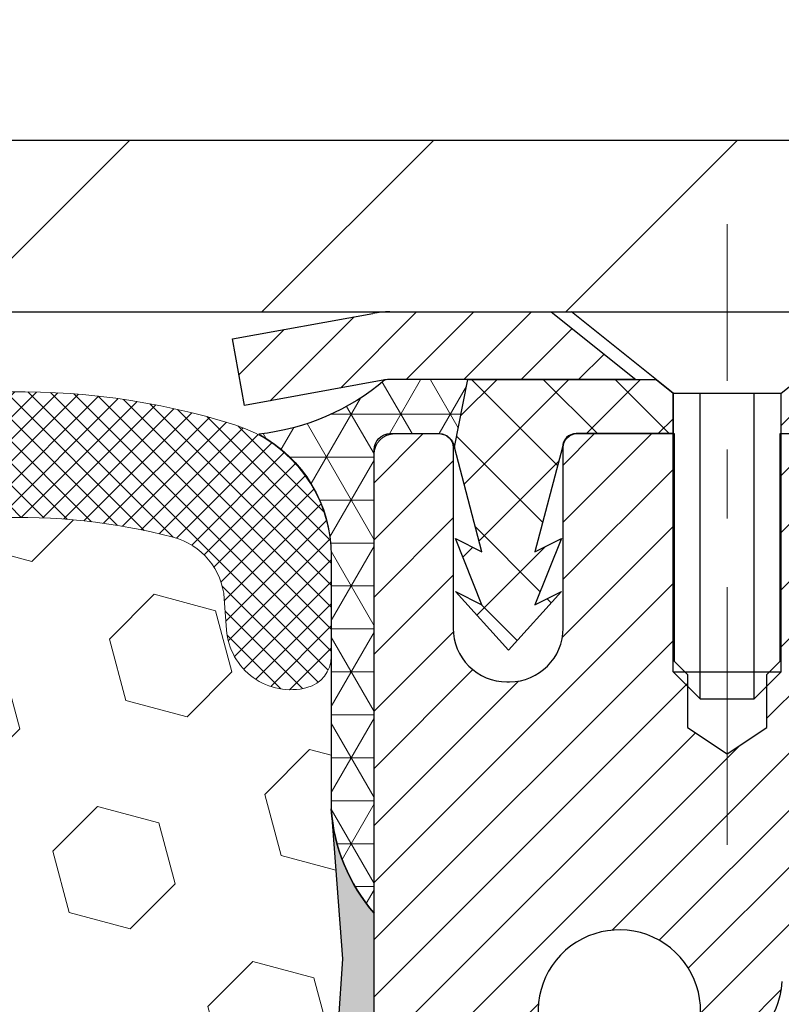
# Model space of a CAD drawing. Extents: x -3 to 3254, y -539 to 1977.
# Drawn here: x 28 to 29, y -516 to -514 of the extents above; entities that cross this region are included whole.
import ezdxf

# ---------------------------------------------------------------- set-up
doc = ezdxf.new("R2010")
doc.units = 0
doc.header["$LTSCALE"] = 5
doc.header["$MEASUREMENT"] = 0
doc.linetypes.add('CENTERX2', pattern=[4, 2.5, -0.5, 0.5, -0.5])
doc.layers.get('DEFPOINTS').update_dxf_attribs({"linetype": 'CONTINUOUS'})
for name, color, linetype, lineweight in [('CAPPING STRIP - H', 251, 'CONTINUOUS', 15), ('CAPPING STRIP - L', 7, 'CONTINUOUS', 25), ('CENTERLINE - L', 1, 'CENTERX2', 18), ('CORNER BEAD - H', 50, 'CONTINUOUS', 15), ('CORNER BEAD - L', 52, 'CONTINUOUS', 25), ('COVER PLATE - L', 7, 'CONTINUOUS', 25), ('DIMS', 50, 'CONTINUOUS', 25), ('EPOXY ADHESIVE - H', 50, 'CONTINUOUS', 15), ('EPOXY ADHESIVE - L', 52, 'CONTINUOUS', 25), ('FOAM INSERT - H', 150, 'CONTINUOUS', 9), ('MIG RETAINER - H', 251, 'CONTINUOUS', 20), ('MIG RETAINER - L', 7, 'CONTINUOUS', 30), ('PVC SIDESHEET - H', 170, 'CONTINUOUS', 20), ('PVC SIDESHEET - L', 150, 'CONTINUOUS', 25), ('SCREW - L', 1, 'CONTINUOUS', 25), ('SILICONE BELLOWS - H', 20, 'CONTINUOUS', 13), ('SILICONE BELLOWS - L', 22, 'CONTINUOUS', 13)]:
    doc.layers.add(name, color=color, linetype=linetype, lineweight=lineweight)
doc.dimstyles.get("Standard").update_dxf_attribs({"dimtxt": 0.18, "dimasz": 0.18, "dimexe": 0.18, "dimexo": 0.0625, "dimgap": 0.09, "dimtad": 0, "dimtih": 1, "dimtoh": 1, "dimdec": 4, "dimzin": 0, "dimdsep": 46, "dimtxsty": 'Standard', "dimcen": 0.09, "dimadec": 0, "dimazin": 0, "dimtfac": 1, "dimtdec": 4, "dimtofl": 0, "dimtmove": 0, "dimatfit": 3, "dimfxl": 1, "dimtolj": 1, "dimtzin": 0, "dimarcsym": 0})
doc.dimstyles.new('STANDARD$0', dxfattribs={"dimtxt": 0.18, "dimasz": 0.18, "dimexe": 0.18, "dimexo": 0.0625, "dimgap": 0.09, "dimtad": 0, "dimtih": 1, "dimtoh": 1, "dimdec": 4, "dimzin": 0, "dimdsep": 46, "dimtxsty": 'Standard', "dimcen": 0.09, "dimadec": 0, "dimazin": 0, "dimtfac": 1, "dimtdec": 4, "dimtofl": 0, "dimtmove": 0, "dimatfit": 3, "dimfxl": 1, "dimtolj": 1, "dimtzin": 0, "dimarcsym": 0})

# ---------------------------------------------------------------- blocks, each defined once
blk = doc.blocks.new('*D13')
at = {"layer": 'DEFPOINTS', "color": 0, "transparency": 16777216}
for p in [(32.78782752103933, -514.7291977032017), (28.03782752103803, -519.7291977031307), (34.19602518956927, -519.7291977031307)]:
    blk.add_point(p, dxfattribs=at)
at = {"layer": 'DIMS', "color": 0, "lineweight": -2, "transparency": 16777216}
for p, q in [((33.06782752103933, -514.7291977032017), (34.47602518956927, -514.7291977032017)), ((34.19602518956927, -515.0091977032017), (34.19602518956927, -516.3995428825166)), ((34.19602518956927, -519.4491977031307), (34.19602518956927, -517.7062095491832)), ((28.31782752103803, -519.7291977031307), (34.47602518956927, -519.7291977031307))]:
    blk.add_line(p, q, dxfattribs=at)
at = {"layer": 'DIMS', "color": 0, "transparency": 16777216}
for points in [[(34.1493585229026, -515.0091977032017), (34.24269185623594, -515.0091977032017), (34.19602518956927, -514.7291977032017)], [(34.1493585229026, -519.4491977031307), (34.24269185623594, -519.4491977031307), (34.19602518956927, -519.7291977031307)]]:
    blk.add_solid(points, dxfattribs=at)
at = {"layer": 'DIMS', "color": 0, "transparency": 16777216, "insert": (34.19602518956935, -517.0528762158499), "char_height": 0.28, "attachment_point": 5}
blk.add_mtext('\\A1;5 IN\\P [127.0mm]', dxfattribs=at)
blk = doc.blocks.new('*D33')
at = {"layer": 'DEFPOINTS', "color": 0, "transparency": 16777216}
for p in [(32.78782752103945, -512.1387080620912), (10.28782752103931, -514.6666977032017), (32.78782752103945, -514.6666977032017)]:
    blk.add_point(p, dxfattribs=at)
at = {"layer": 'DIMS', "color": 0, "lineweight": -2, "transparency": 16777216}
for p, q in [((10.28782752103931, -514.3866977032018), (10.28782752103931, -511.8587080620912)), ((32.78782752103945, -514.3866977032018), (32.78782752103945, -511.8587080620912)), ((10.56782752103931, -512.1387080620912), (25.86012832163056, -512.1387080620912)), ((32.50782752103945, -512.1387080620912), (28.66012832163056, -512.1387080620912))]:
    blk.add_line(p, q, dxfattribs=at)
at = {"layer": 'DIMS', "color": 0, "transparency": 16777216}
for points in [[(10.56782752103931, -512.0920413954245), (10.56782752103931, -512.1853747287578), (10.28782752103931, -512.1387080620912)], [(32.50782752103945, -512.0920413954245), (32.50782752103945, -512.1853747287578), (32.78782752103945, -512.1387080620912)]]:
    blk.add_solid(points, dxfattribs=at)
at = {"layer": 'DIMS', "color": 0, "transparency": 16777216, "insert": (27.26012832163056, -512.1387080620912), "char_height": 0.28, "attachment_point": 5}
blk.add_mtext('\\A1;22 1/2 IN\\P [571.5mm]', dxfattribs=at)

msp = doc.modelspace()

# ---------------------------------------------------------------- hatches: boundary and pattern name
at = {"layer": 'CAPPING STRIP - H'}
h = msp.add_hatch(dxfattribs=at)
h.set_pattern_fill('ANSI31', color=256, scale=0.47244, angle=90, style=0)
h.set_pattern_definition([(45.00000000000001, (-968.2125249534971, -97.69355129283733), (0.04175819096297156, -0.04175819096297156), [])])
edge = h.paths.add_edge_path()
edge.add_line((27.84931448997025, -514.8654048266178), (27.83170772592944, -514.7685676243921))
edge.add_line((27.83170772592944, -514.7685676243921), (28.0360177657505, -514.7314203444239))
edge.add_arc((28.06066723541067, -514.8669924275353), 0.1377947244043846, 90.00000000099271, 100.30484647022479, ccw=False)
edge.add_line((28.06066723540829, -514.7291977031309), (28.29551457631981, -514.7291977031309))
edge.add_line((28.29551457631981, -514.7291977031309), (28.41854558025755, -514.8276225062812))
edge.add_line((28.41854558025755, -514.8276225062812), (28.06066723540829, -514.8276225062812))
edge.add_arc((28.06066723541124, -514.8669924275484), 0.03936992126728001, 90.00000000430171, 100.3048464714298)
edge.add_line((28.05362452979164, -514.8282575466508), (27.84931448997025, -514.8654048266177))
edge = h.paths.add_edge_path()
edge.add_arc((29.08291300151978, -514.8669924275412), 0.03936992126011774, 359.9999999998346, 449.9999999998345)
edge.add_line((29.08291300151989, -514.8276225062812), (28.68429254876213, -514.8276225062812))
edge.add_line((28.68429254876213, -514.8276225062812), (28.80732355269987, -514.7291977031309))
edge.add_line((28.80732355269987, -514.7291977031309), (29.12228292277944, -514.7291977031309))
edge.add_arc((29.12228292277933, -514.8276225062809), 0.09842480315012381, -6.622258297284134e-11, 89.99999999993378, ccw=False)
edge.add_line((29.22070772592945, -514.8276225062812), (29.22070772592945, -515.3788014039217))
edge.add_line((29.22070772592945, -515.3788014039216), (29.12228292277944, -515.3788014039216))
edge.add_line((29.12228292277944, -515.3788014039216), (29.1222829227799, -514.8669924275414))
at = {"layer": 'CORNER BEAD - H'}
h = msp.add_hatch(dxfattribs=at)
h.set_pattern_fill('NET3', color=256, scale=0.4999999999999999, style=0)
h.set_pattern_definition([(0, (79.42463195260983, -545.6904952987566), (0, 0.06249999999999999), []), (59.99999999999999, (79.42463195260983, -545.6904952987566), (-0.05412658773652741, 0.03125), []), (120, (79.42463195260983, -545.6904952987566), (-0.05412658773652741, -0.03124999999999998), [])])
edge = h.paths.add_edge_path()
edge.add_line((28.0536260457992, -514.8282575466508), (28.17421555218853, -514.827622506281))
edge.add_line((28.17421555218853, -514.8276225062812), (28.15453199260207, -514.9260475062738))
edge.add_arc((28.15371229095335, -514.9263767262962), 0.0008833439964850852, 179.1818409100252, 381.8820702284136, ccw=False)
edge.add_arc((28.13286345467925, -514.9263296952881), 0.01996561200112142, 359.9012307821779, 450.0987692181433)
edge.add_line((28.13282903701486, -514.9063641129524), (28.06144956828336, -514.9063630574535))
edge.add_arc((28.06144956828336, -514.9299851046978), 0.0236220472442028, 450, 540)
edge.add_line((28.03782752103916, -514.9299851046978), (28.03782752103848, -515.6041977031308))
edge.add_arc((28.23459639706061, -515.4344097954765), 0.2598959871883703, 183.9810485659175, 220.7902489381459, ccw=False)
edge.add_line((27.97532752103848, -515.452453467022), (27.97532752103848, -515.0832734494842))
edge.add_arc((27.77532752103853, -515.0832734494841), 0.1999999999999549, 359.999999999996, 421.7638642431353)
edge.add_arc((27.83302541268982, -514.5675863783943), 0.3414880631712388, 276.2072431784958, 310.2405493778409)
at = {"layer": 'COVER PLATE - L'}
h = msp.add_hatch(dxfattribs=at)
h.set_pattern_fill('ANSI31', color=252, scale=2.5, style=0)
h.set_pattern_definition([(45, (15.81484968513791, -525.9050020221054), (-0.2209708691207961, 0.2209708691207961), [])])
h.paths.add_polyline_path([(31.72446217986547, -514.4791977032025), (22.00657752103933, -514.4791977032021), (21.85032752103933, -514.6354477032021), (21.75657752103967, -514.7291977032017), (32.78782752103933, -514.7291977032017), (32.78782752103935, -514.6666977032017)])
at = {"layer": 'EPOXY ADHESIVE - H'}
h = msp.add_hatch(dxfattribs=at)
h.set_pattern_fill('AR-SAND', color=256, scale=0.03937007874015701)
h.set_pattern_definition([(37.50000000000001, (-1.582684752123487, -331.6605472170491), (-0.002480053468882181, 0.07585920350445416), [0, -0.05984251968503865, 0, -0.06692913385826692, 0, -0.06397637795275514]), (7.499999999999999, (-1.582684752123487, -331.6605472170491), (0.06967624823888606, 0.1111081128043191), [0, -0.03228346456692874, 0, -0.05393700787401511, 0, -0.02066929133858243]), (327.5, (-1.631109948973883, -331.6605472170491), (0.1226040103051755, 0.0002227973833450738), [0, -0.0196850393700785, 0, -0.07086614173228262, 0, -0.09251968503936897]), (317.5, (-1.631109948973883, -331.6605472170491), (0.118351441124892, 0.03455415609977319), [0, -0.009842519685039252, 0, -0.04645669291338526, 0, -0.05314960629921196])])
edge = h.paths.add_edge_path()
edge.add_line((28.27582752103654, -519.7291977032015), (28.27582752103651, -519.6285171624107))
edge.add_arc((452.7321547636889, -519.5273248370803), 424.4563393050083, 179.9863404242417, 180.0136595750342, ccw=False)
edge.add_line((28.27582752103779, -519.426132506385), (28.27449339726851, -517.638362506385))
edge.add_line((28.27449339726851, -517.638362506385), (28.0378275210391, -517.638362506385))
edge.add_line((28.0378275210391, -517.638362506385), (28.03782600506026, -515.6041959463062))
edge.add_arc((28.23459639705851, -515.4344097955476), 0.2598959871882628, 183.9810485659191, 220.7897373617442, ccw=False)
edge.add_line((27.97532752103649, -515.4524534670929), (27.99190563611554, -515.6706629698006))
edge.add_line((27.99190563611553, -515.6706629698006), (27.98541884056536, -515.7647731664377))
edge.add_line((27.98541884056536, -515.7647731664377), (27.99217916620007, -515.869534796265))
edge.add_line((27.99217916620007, -515.869534796265), (27.98576762101773, -515.9428261651291))
edge.add_line((27.98576762101773, -515.9428261651291), (27.99246302646307, -515.9779689182992))
edge.add_line((27.99246302646307, -515.9779689182992), (27.98576762101773, -516.0247458236106))
edge.add_line((27.98576762101773, -516.0247458236106), (27.99659224974257, -516.0927437738294))
edge.add_line((27.99659224974257, -516.0927437738294), (27.99450460584435, -516.2307481761025))
edge.add_line((27.99450460584435, -516.2307481761025), (27.98576762101773, -516.3306366912706))
edge.add_line((27.98576762101773, -516.3306366912706), (27.9838485641257, -516.5633180061143))
edge.add_line((27.9838485641257, -516.5633180061143), (27.98406070612141, -516.7469480056446))
edge.add_line((27.98406070612141, -516.7469480056446), (27.97890347531953, -516.8554301431942))
edge.add_line((27.97890347531952, -516.8554301431941), (27.99060386256806, -516.9147610462559))
edge.add_line((27.99060386256806, -516.9147610462559), (27.98779945478978, -517.0211694408813))
edge.add_line((27.98779945478978, -517.0211694408813), (27.98611717863892, -517.1402015968287))
edge.add_line((27.98611717863892, -517.1402015968287), (27.98194557600405, -517.2788554032114))
edge.add_line((27.98194557600405, -517.2788554032114), (27.9971118574912, -517.4282510770436))
edge.add_line((27.9971118574912, -517.4282510770436), (27.99593356563645, -517.6769871537174))
edge.add_line((27.99593356563646, -517.6769871537175), (28.05850664538449, -517.698106045563))
edge.add_line((28.05850664538448, -517.6981060455629), (28.16773114228559, -517.7078850034703))
edge.add_line((28.16773114228559, -517.7078850034703), (28.20917999443614, -517.8932416451997))
edge.add_line((28.20917999443614, -517.8932416451997), (28.21595884871763, -518.0226530702804))
edge.add_line((28.21595884871763, -518.0226530702804), (28.22578348884522, -518.1470871659842))
edge.add_line((28.22578348884522, -518.1470871659842), (28.21724497002461, -518.2947490858735))
edge.add_line((28.21724497002461, -518.2947490858735), (28.20343452821424, -518.5589454104659))
edge.add_line((28.20343452821424, -518.5589454104659), (28.21654146714553, -518.9142039283731))
edge.add_line((28.21654146714553, -518.9142039283731), (28.21897304203656, -519.2072626450724))
edge.add_line((28.21897304203656, -519.2072626450724), (28.22126831998304, -519.3604481139829))
edge.add_line((28.22126831998304, -519.3604481139829), (28.23977804336806, -519.4812992525931))
edge.add_line((28.23977804336806, -519.4812992525931), (28.24630160790516, -519.6006169384718))
edge.add_line((28.24630160790516, -519.6006169384718), (28.22388713530107, -519.7291977032016))
edge.add_line((28.22388713530107, -519.7291977032015), (28.27582752103654, -519.7291977032015))
at = {"layer": 'FOAM INSERT - H'}
h = msp.add_hatch(dxfattribs=at)
h.set_pattern_fill('HEX', color=256, scale=0.7375, angle=45, style=0)
h.set_pattern_definition([(45, (-2.8922004158966, -565.6219313361247), (-0.1129061678314121, 0.1129061678314121), [0.0921875, -0.184375]), (165, (-2.8922004158966, -565.6219313361247), (-0.04132652567024627, -0.1542326935016583), [0.0921875, -0.184375]), (105, (-2.827014009505962, -565.556744929734), (-0.1542326935016584, -0.04132652567024618), [0.0921875, -0.184375])])
h.paths.add_polyline_path([(28.22388713530107, -519.7291977032015), (28.24630160790516, -519.6006169384718), (28.23977804336806, -519.4812992525931), (28.22126831998304, -519.3604481139829), (28.21897304203656, -519.2072626450724), (28.21654146714553, -518.9142039283731), (28.20343452821424, -518.5589454104659), (28.21724497002461, -518.2947490858735), (28.22578348884522, -518.1470871659842), (28.21595884871763, -518.0226530702804), (28.20917999443614, -517.8932416451997), (28.16773114228559, -517.7078850034703), (28.05850664538448, -517.6981060455629), (27.99593356563646, -517.6769871537175), (27.9971118574912, -517.4282510770436), (27.98194557600405, -517.2788554032114), (27.98611717863892, -517.1402015968287), (27.98779945478978, -517.0211694408814), (27.99060386256806, -516.9147610462559), (27.97890347531952, -516.8554301431941), (27.98406070612141, -516.7469480056446), (27.9838485641257, -516.5633180061143), (27.98576762101773, -516.3306366912706), (27.99450460584435, -516.2307481761025), (27.99659224974257, -516.0927437738294), (27.98576762101773, -516.0247458236106), (27.99246302646307, -515.9779689182992), (27.98576762101773, -515.9428261651291), (27.99217916620007, -515.869534796265), (27.98541884056536, -515.7647731664377), (27.99190563611553, -515.6706629698006), (27.97532752103648, -515.4524534670928), (27.9753275210391, -515.2305227195562, -0.3419987130706934), (27.94017127105525, -515.275909243132, -0.4678085754934658), (27.82323495524991, -515.1919943258778), (27.81989603891649, -515.1464739395765, 0.3203919167318623), (27.74561524802161, -515.0570823374414, 0.1509622212112906), (27.22790432398221, -515.0790038390008, 0.240717814618975), (27.10298204769736, -515.2113977409033, -0.7498997864182383), (26.92298878385504, -515.2113977409033, 0.2407178146188452), (26.79806650757021, -515.079003839001, 0.1726759490285167), (26.20940432398126, -515.079003839002, 0.2407178146172111), (26.08448204769723, -515.2113977409035, -0.749899786415968), (25.90448878385513, -515.2113977409035, 0.2407178146172277), (25.77956650757109, -515.079003839002, 0.1726759490284244), (25.19090432398243, -515.0790038390008, 0.2407178146190238), (25.06598204769756, -515.2113977409033, -0.749899786418391), (24.88598878385511, -515.2113977409033, 0.2407178146189616), (24.76106650757029, -515.0790038390008, 0.1726759490284478), (24.17240432398144, -515.0790038390019, 0.2407178146173245), (24.04748204769743, -515.2113977409035, -0.749899786416236), (23.86748878385509, -515.2113977409035, 0.2407178146173864), (23.74256650757104, -515.0790038390019, 0.1726759490285797), (23.15390432398182, -515.0790038390011, 0.2407178146189112), (23.02898204769707, -515.2113977409035, -0.7498997864186779), (22.84898878385564, -515.2113977409035, 0.2407178146188604), (22.72406650757091, -515.0790038390011, 0.1514185568890632), (22.20484126025505, -515.0574823213265, 0.3199000529214273), (22.13073300715925, -515.146828350405), (22.12742008682804, -515.1919943258865, -0.4678085753413749), (22.01048377105391, -515.2759092431614, -0.3419987132085753), (21.97532752103944, -515.2305227195693), (21.97532752103933, -515.4524534670925, -0.1620058556709659), (21.91282752103933, -515.6041977032014), (21.91282752103933, -516.2916977032017, 0.4142135623730951), (21.72532752103933, -516.4791977032017), (21.72532752103933, -516.7916977032017, 0.4142135623730951), (21.91282752103933, -516.9791977032017), (21.91282752103933, -517.4791977032017, 0.4142135623730951), (21.72532752103933, -517.6666977032017), (21.72532752103933, -517.9791977032017, 0.4142135623730951), (21.91282752103933, -518.1666977032017), (21.91282752103933, -519.7291977032017)])
at = {"layer": 'MIG RETAINER - H'}
h = msp.add_hatch(dxfattribs=at)
h.set_pattern_fill('ANSI31', color=256, scale=0.47, style=0)
h.set_pattern_definition([(45, (-920.8649580212642, -952.9907207350652), (-0.04154252339470966, 0.04154252339470967), [])])
h.paths.add_polyline_path([(28.0378275210391, -517.638362506385), (28.03782752103774, -516.9420955992507), (28.11212385531979, -516.8775107811905), (28.27582752103768, -516.8775107811905), (28.27582752103813, -517.638362506385)])
edge = h.paths.add_edge_path()
edge.add_arc((28.817827521036, -515.1893625063827), 0.07800000000003138, 270.000000000501, 360.0000000000418)
edge.add_line((28.89582752103609, -515.1893625063826), (28.89582752103575, -514.9263625063855))
edge.add_arc((28.91582752103596, -514.9263625063854), 0.02000000000020918, 90.00000000195422, 180.0000000006514, ccw=False)
edge.add_line((28.91582752103528, -514.9063625063852), (29.00282752103515, -514.9063625063834))
edge.add_arc((29.00282752103584, -514.9363625063834), 0.03000000000002956, 2.1719870346714742e-10, 90.0000000013028, ccw=False)
edge.add_line((29.03282752103581, -514.9363625063833), (29.03282752103649, -515.4713625063903))
edge.add_arc((28.87582752103657, -515.4713625063905), 0.1569999999999254, -90.00000000033191, 6.230038707144558e-11, ccw=False)
edge.add_line((28.87582752103566, -515.6283625063904), (28.70956720607836, -515.6283625063895))
edge.add_arc((28.70956720608904, -515.7071021914212), 0.07873968503150763, 90.00000000777618, 177.4144840053407)
edge.add_arc((28.51602474702264, -515.6983625063855), 0.1149999999996634, 275.2124696742857, 357.41448399777784, ccw=False)
edge.add_arc((28.52465543234808, -515.792969648139), 0.02000000000000517, 160.3257550186187, 275.2124696744299, ccw=False)
edge.add_arc((28.39460846591674, -515.7464720339508), 0.1181095275611714, 340.3257550185371, 642.6342225154141)
edge.add_arc((28.42481662607718, -515.8812374177216), 0.02000000000015042, -10.621520468789072, 102.63422251443592, ccw=False)
edge.add_arc((28.36682752103701, -515.870362506384), 0.07899999999997757, 270.0000000008245, 349.3784795304081, ccw=False)
edge.add_line((28.36682752103814, -515.949362506384), (28.29282752103694, -515.9493625063851))
edge.add_arc((28.29282752103716, -515.9663625063852), 0.01699999999999591, 90.00000000076633, 180)
edge.add_line((28.27582752103711, -515.9663625063852), (28.27582752103768, -516.5649142315797))
edge.add_line((28.27582752103768, -516.5649142315797), (28.11212385531979, -516.5649142315797))
edge.add_line((28.11212385531979, -516.5649142315797), (28.03782752103774, -516.5003294135195))
edge.add_line((28.03782752103774, -516.5003294135195), (28.0378275210358, -514.9363625063861))
edge.add_arc((28.06782752103566, -514.9363625063859), 0.02999999999985903, 90.00000000043423, 180.0000000002171, ccw=False)
edge.add_line((28.06782752103544, -514.906362506386), (28.1328275210356, -514.9063625063854))
edge.add_arc((28.13282752103583, -514.9263625063854), 0.01999999999998181, 0, 90.00000000065143, ccw=False)
edge.add_line((28.15282752103581, -514.9263625063854), (28.15282752103615, -515.1893625063869))
edge.add_arc((28.23082752103613, -515.1893625063867), 0.07799999999997453, 180.0000000000835, 270.0000000004176)
edge.add_line((28.2308275210367, -515.2673625063867), (28.23482752103672, -515.2673625063867))
edge.add_arc((28.23482752103626, -515.1893625063868), 0.07799999999986085, 270.000000000334, 360.0000000001671)
edge.add_line((28.31282752103612, -515.1893625063866), (28.31282752103578, -514.9263625063859))
edge.add_arc((28.33282752103576, -514.9263625063859), 0.01999999999998181, 90.00000000032571, 180, ccw=False)
edge.add_line((28.33282752103565, -514.9063625063859), (28.47427416909198, -514.906362506385))
edge.add_line((28.47427416909198, -514.906362506385), (28.47427416909198, -515.2372577126023))
edge.add_line((28.47427416909198, -515.2372577126023), (28.49355973148971, -515.2565883195041))
edge.add_line((28.49355973148971, -515.2565883195041), (28.49355973148971, -515.3337305690893))
edge.add_line((28.49355973148971, -515.3337305690893), (28.55141641867834, -515.3723016938823))
edge.add_line((28.55141641867834, -515.3723016938823), (28.60927310586697, -515.3337305690893))
edge.add_line((28.60927310586697, -515.3337305690893), (28.60927310586697, -515.2565883195041))
edge.add_line((28.60927310586697, -515.2565883195041), (28.62855866826379, -515.2373027571081))
edge.add_line((28.62855866826379, -515.2373027571081), (28.62855866826379, -514.906362506385))
edge.add_line((28.62855866826379, -514.906362506385), (28.7158275210358, -514.9063625063848))
edge.add_arc((28.7158275210358, -514.9263625063847), 0.01999999999998181, 0, 90, ccw=False)
edge.add_line((28.73582752103578, -514.9263625063847), (28.73582752103612, -515.1893625063828))
edge.add_arc((28.81382752103621, -515.1893625063826), 0.07800000000008822, 180.000000000167, 270.000000000334)
edge.add_line((28.81382752103667, -515.2673625063828), (28.81782752103669, -515.2673625063828))
at = {"layer": 'PVC SIDESHEET - H'}
h = msp.add_hatch(dxfattribs=at)
h.set_pattern_fill('ANSI37', color=256, scale=0.59055, style=0)
h.set_pattern_definition([(135, (2974.708177053069, -1001.903326294717), (0.05219773870371444, 0.05219773870371446), []), (45.00000000000001, (2974.708177053069, -1001.903326294717), (0.05219773870371445, -0.05219773870371446), [])])
edge = h.paths.add_edge_path()
edge.add_line((28.15453047659554, -514.926047506274), (28.17421403618146, -514.8276225062814))
edge.add_line((28.17421403618135, -514.8276225062815), (28.44806695776304, -514.8276225062812))
edge.add_line((28.44806695776304, -514.8276225062812), (28.47267315855077, -514.8473074669114))
edge.add_line((28.47267315855077, -514.8473074669114), (28.47267315855077, -514.9063625062729))
edge.add_line((28.47267315855077, -514.9063625062729), (28.33169547659503, -514.9063625062732))
edge.add_arc((28.33169547659548, -514.9260475062733), 0.01968500000009499, 450.0000000011581, 539.9999999998345)
edge.add_line((28.31201047659539, -514.9260475062733), (28.27184175567396, -515.0782436720872))
edge.add_line((28.27184175567396, -515.0782436720871), (28.31041303475098, -515.0589580325487))
edge.add_line((28.31041303475098, -515.0589580325487), (28.27184175567362, -515.1553862302434))
edge.add_line((28.27184175567362, -515.1553862302434), (28.3104130347512, -515.136100590704))
edge.add_line((28.3104130347512, -515.136100590704), (28.23327047659626, -515.2213225062734))
edge.add_line((28.23327047659626, -515.2213225062735), (28.15612791844086, -515.1361005907045))
edge.add_line((28.15612791844086, -515.1361005907044), (28.19469919751753, -515.1553862302433))
edge.add_line((28.19469919751753, -515.1553862302432), (28.15612791844063, -515.0589580325488))
edge.add_line((28.15612791844063, -515.058958032549), (28.19469919751822, -515.0782436720876))
edge.add_line((28.19469919751833, -515.0782436720875), (28.15453047659554, -514.926047506274))
h = msp.add_hatch(dxfattribs=at)
h.set_pattern_fill('ANSI37', color=256, scale=0.59055, style=0)
h.set_pattern_definition([(45, (-155.7483514139463, -481.8174631447271), (-0.05219773870371446, 0.05219773870371446), []), (135, (-155.7483514139463, -481.8174631447271), (-0.05219773870371446, -0.05219773870371446), [])])
h.paths.add_polyline_path([(28.61047103302729, -515.9375820450185), (28.61047103302718, -515.8637102487014, -0.2544175294253038), (28.66082456244675, -515.771157207621), (28.88169442470251, -515.6282528484096, 0.4033078353723514), (29.03282752101694, -515.4713625063195), (29.03282752101682, -515.4465125403244, 0.02353096692885778), (29.03369853302587, -515.428015006271), (29.03369853302427, -514.9299845062714, 0.4142135623729873), (29.01007653302423, -514.9063625062714), (28.63015603326067, -514.9063625062724), (28.63015603326056, -514.8473073907263), (28.65476213881817, -514.8276225062802), (28.99316896590068, -514.8276225062793, -0.4142135623730915), (29.103404965901, -514.937858506279), (29.10340496590237, -515.428015006271, -0.213440768600962), (29.01453837684704, -515.6267073596996), (28.69932043639136, -515.8306555911727, 0.2544175294251872), (28.68133703302709, -515.8637102487014), (28.68133703302732, -515.9375820450185), (28.6813370330272, -516.1200401459769, 0.3306422189433676), (28.72330773565369, -516.1765699594237), (28.7470680075524, -516.1836415710648), (28.77012560752399, -516.1909017354124), (28.79280138771304, -516.1987215451703), (28.81493905537848, -516.2073300835847), (28.83638231777917, -516.2169564339016), (28.85697488217403, -516.227829679367), (28.87656045582201, -516.2401789032269), (28.89498277737988, -516.2542331007692), (28.91212785917986, -516.2701028409548), (28.92800751859289, -516.2875462599751), (28.94265686996772, -516.306256229398), (28.9561110276532, -516.3259256207914), (28.96840542521471, -516.3462493809755), (28.97959110565528, -516.3670239349349), (28.98974146313395, -516.3881910142582), (28.99893092198766, -516.4097055460794), (29.00722882971007, -516.4315371204696), (29.0147022731939, -516.4536618565667), (29.02141832898308, -516.4760559033978), (29.027444073622, -516.4986954099902), (29.03284658365436, -516.5215565253711), (29.0376929356243, -516.5446153985677), (29.04205020607588, -516.5678481786069), (29.04598547155313, -516.5912310145162), (29.0495658086001, -516.6147400553226), (29.05285829376083, -516.6383514500535), (29.05593000357925, -516.6620413477358), (29.0588480145995, -516.685785897397), (29.06167940336564, -516.709561248064, -0.05933499155532457), (29.06166675565595, -516.7235281814616), (29.0588480145995, -516.7471973285101), (29.05593000357925, -516.7709418781712), (29.05285829376083, -516.7946317758535), (29.0495658086001, -516.8182431705844), (29.04598547155313, -516.8417522113908), (29.04205020607588, -516.8651350473001), (29.0376929356243, -516.8883678273394), (29.03284658365436, -516.9114267005359), (29.027444073622, -516.9342878159168), (29.02141832898308, -516.9569273225093), (29.0147022731939, -516.9793213693404), (29.00722882971007, -517.0014461054375), (28.99893092198766, -517.0232776798276), (28.98974146313395, -517.044792211649), (28.97959110565528, -517.0659592909722), (28.96840542521471, -517.0867338449316), (28.9561110276532, -517.1070576051156), (28.94265686996772, -517.126726996509), (28.92800751859289, -517.1454369659319), (28.91212785917986, -517.1628803849521), (28.89498277737988, -517.1787501251379), (28.87656045582201, -517.1928043226801), (28.85697488217403, -517.20515354654), (28.83638231777917, -517.2160267920054), (28.81493905537848, -517.2256531423222), (28.79280138771304, -517.2342616807366), (28.77012560752399, -517.2420814904947), (28.7470680075524, -517.2493416548423), (28.7237848805392, -517.2562712570257, 0.3329817396557117), (28.68133703302686, -517.3129430799295), (28.61047103303695, -517.3129430799294), (28.61047103302718, -517.2979882040903, -0.3608117966093517), (28.70035364704318, -517.1896474667151), (28.7206714637245, -517.1853014736531), (28.74081484631887, -517.1805390108315), (28.76060936073878, -517.1749436084906), (28.77988057289729, -517.1680987968712), (28.79845554498689, -517.1595958701199), (28.81621184323484, -517.1492881780584), (28.83308852201906, -517.1373481206405), (28.84902835552503, -517.1239673991789), (28.86397411793763, -517.1093377149865), (28.87786858344196, -517.0936507693764), (28.89065452622316, -517.0770982636611), (28.90228585721701, -517.0598614279013), (28.91280179881954, -517.0420412786508), (28.92228101818528, -517.0237017448038), (28.93080239593104, -517.0049065545476), (28.93844481267427, -516.9857194360695), (28.94528714903191, -516.966204117557), (28.95140828562108, -516.9464243271975), (28.95688710305893, -516.9264437931782), (28.96180248196259, -516.9063262436865), (28.96623270713615, -516.8861341755719), (28.97024237039153, -516.8659017870457), (28.97388237649676, -516.8456349899726), (28.97720303559612, -516.825338467338), (28.98025465783388, -516.8050169021269), (28.98308755335409, -516.7846749773246), (28.98575203230126, -516.7643173759161), (28.98829840481954, -516.7439487808867), (28.99076503189536, -516.7236721021634, 0.06060086340155051), (28.99077698105321, -516.7094093506853), (28.98829840481954, -516.6890344450203), (28.98575203230126, -516.6686658499908), (28.98308755335409, -516.6483082485825), (28.98025465783388, -516.6279663237801), (28.97720303559612, -516.607644758569), (28.97388237649676, -516.5873482359343), (28.97024237039153, -516.5670814388614), (28.96623270713615, -516.5468490503351), (28.96180248196259, -516.5266569822204), (28.95688710305893, -516.5065394327288), (28.95140828562108, -516.4865588987095), (28.94528714903191, -516.4667791083499), (28.93844481267427, -516.4472637898374), (28.93080239593104, -516.4280766713593), (28.92228101818528, -516.4092814811032), (28.91280179881954, -516.3909419472561), (28.90228585721701, -516.3731217980057), (28.89065452622316, -516.3558849622459), (28.87786858344196, -516.3393324565307), (28.86397411793763, -516.3236455109204), (28.84902835552503, -516.3090158267281), (28.83308852201906, -516.2956351052665), (28.81621184323484, -516.2836950478486), (28.79845554498689, -516.273387355787), (28.77988057289729, -516.2648844290359), (28.76060936073878, -516.2580396174163), (28.74081484631887, -516.2524442150756), (28.7206714637245, -516.2476817522539), (28.70035364704318, -516.2433357591918, -0.3608117966100778), (28.61047103302718, -516.1349950218166)])
at = {"layer": 'SILICONE BELLOWS - H'}
h = msp.add_hatch(dxfattribs=at)
h.set_pattern_fill('ANSI37', color=256, scale=0.1812307692189964, style=0)
h.set_pattern_definition([(45, (15.81484968513791, -525.9050020221054), (-0.01601868823430082, 0.01601868823430083), []), (135, (15.81484968513791, -525.9050020221054), (-0.01601868823430083, -0.01601868823430082), [])])
edge = h.paths.add_edge_path()
edge.add_line((27.01446795501755, -515.1002015796986), (27.0129854157762, -515.1851361959593))
edge.add_line((27.0129854157762, -515.1851361959593), (27.01150287653462, -515.1002015796985))
edge.add_arc((26.81153333750059, -515.1036920609819), 0.2000000000026797, 0.9999999988222321, 68.58551196640383)
edge.add_arc((26.50373541577832, -515.8885155614678), 1.043022827411036, 68.58551196793336, 111.4144880320494)
edge.add_arc((26.19593749404908, -515.1036920609816), 0.1999999999999645, 111.4144880316732, 178.9999999999588)
edge.add_line((25.99596795501787, -515.100201579694), (25.99448541577618, -515.1851361959593))
edge.add_line((25.99448541577618, -515.1851361959593), (25.9930028765346, -515.1002015796944))
edge.add_arc((25.79303333750057, -515.1036920609777), 0.2000000000026812, 0.9999999987896505, 68.58551196716506)
edge.add_arc((25.48523541578879, -515.8885155614679), 1.043022827411162, 68.5855119687025, 111.4144880328198)
edge.add_arc((25.17743749404894, -515.1036920609858), 0.2000000000000283, 111.4144880324335, 179.0000000000245)
edge.add_line((24.97746795501763, -515.1002015796985), (24.97598541577616, -515.1851361959593))
edge.add_line((24.97598541577616, -515.1851361959593), (24.97450287653481, -515.1002015796986))
edge.add_arc((24.77453333750075, -515.103692060982), 0.2000000000027152, 0.9999999988220546, 68.58551196639435)
edge.add_arc((24.46673541577834, -515.8885155614677), 1.043022827410887, 68.58551196792008, 111.4144880320627)
edge.add_arc((24.15893749404901, -515.1036920609816), 0.1999999999998859, 111.414488031705, 179.0000000000563)
edge.add_line((23.95896795501784, -515.1002015796944), (23.95748541577626, -515.1851361959593))
edge.add_line((23.95748541577626, -515.1851361959593), (23.95600287653468, -515.1002015796942))
edge.add_arc((23.75603333750071, -515.1036920609777), 0.2000000000026212, 0.9999999988550982, 68.58551196718211)
edge.add_arc((23.44823541578887, -515.888515561468), 1.043022827411268, 68.58551196870478, 111.4144880328176)
edge.add_arc((23.14043749404915, -515.1036920609857), 0.1999999999999679, 111.4144880324786, 179.0000000000565)
edge.add_line((22.94046795501793, -515.1002015796985), (22.93898541577635, -515.1851361959593))
edge.add_line((22.93898541577635, -515.1851361959593), (22.937502876535, -515.1002015796985))
edge.add_arc((22.73753333750093, -515.103692060982), 0.2000000000027278, 0.9999999988545653, 68.58551196639151)
edge.add_arc((22.42973541577906, -515.8885155614682), 1.043022827411221, 68.58551196795872, 107.5645786729979)
edge.add_arc((22.17532752103955, -515.0847966363267), 0.1999999999999717, 107.5645786725749, 179.9999999999349)
edge.add_line((21.97532752103956, -515.0847966363265), (21.97532752103944, -515.2305227195694))
edge.add_arc((22.02220252103944, -515.2305227195693), 0.04687499999999289, 180.000000000139, 255.5224878213947)
edge.add_arc((22.0339212710278, -515.1851361959666), 0.09375000001095644, 255.5224878268095, 355.8048724065988)
edge.add_line((22.12742008682875, -515.1919943258769), (22.13073300715967, -515.1468283503992))
edge.add_arc((22.23046507733025, -515.1541436889851), 0.09999999999566953, 104.84696496736481, 175.8048723973674, ccw=False)
edge.add_arc((22.42973541577741, -515.905856183323), 0.8776762449257136, 70.40601359169108, 104.84696497083539, ccw=False)
edge.add_arc((22.65699596909039, -515.2674223701172), 0.2000000000000186, 16.26755458538429, 70.40601359169659, ccw=False)
edge.add_arc((22.93898541577635, -515.1851361959598), 0.09374999999948835, 196.2675545853741, 343.7324454146259)
edge.add_arc((23.22097486246231, -515.2674223701172), 0.2000000000000168, 109.59398640829949, 163.7324454146146, ccw=False)
edge.add_arc((23.44823541577536, -515.9058561833228), 0.877676244925628, 70.40601359152981, 109.59398640831509, ccw=False)
edge.add_arc((23.67549596909005, -515.2674223701177), 0.1999999999999998, 16.26755458555772, 70.40601359151748, ccw=False)
edge.add_arc((23.95748541577626, -515.1851361959593), 0.09375000000005228, 196.267554585563, 343.732445414437)
edge.add_arc((24.23947486246248, -515.2674223701177), 0.1999999999999953, 109.5939864084853, 163.7324454144431, ccw=False)
edge.add_arc((24.46673541577715, -515.9058561833231), 0.8776762449258395, 70.40601359171268, 109.59398640846459, ccw=False)
edge.add_arc((24.69399596908997, -515.2674223701171), 0.1999999999999805, 16.267554585424705, 70.40601359172729, ccw=False)
edge.add_arc((24.97598541577633, -515.1851361959593), 0.09375000000004315, 196.2675545854199, 343.7324454145801)
edge.add_arc((25.25797486246278, -515.267422370117), 0.2000000000000031, 109.59398640826501, 163.7324454146134, ccw=False)
edge.add_arc((25.4852354157753, -515.905856183323), 0.8776762449257277, 70.40601359153362, 109.593986408267, ccw=False)
edge.add_arc((25.71249596909002, -515.2674223701179), 0.2000000000000914, 16.267554585583582, 70.40601359154101, ccw=False)
edge.add_arc((25.99448541577618, -515.1851361959593), 0.09374999999994314, 196.2675545855825, 343.7324454144175)
edge.add_arc((26.27647486246234, -515.2674223701179), 0.2000000000000817, 109.59398640845899, 163.7324454144164, ccw=False)
edge.add_arc((26.50373541577701, -515.9058561833228), 0.8776762449256061, 70.40601359171109, 109.59398640846601, ccw=False)
edge.add_arc((26.73099596908983, -515.2674223701172), 0.2000000000000685, 16.26755458545142, 70.4060135917536, ccw=False)
edge.add_arc((27.0129854157762, -515.1851361959593), 0.09374999999998858, 196.2675545854296, 343.7324454145705)
edge.add_arc((27.2949748624626, -515.267422370117), 0.2000000000000168, 109.59398640826879, 163.7324454146146, ccw=False)
edge.add_arc((27.52223541577514, -515.9058561833231), 0.8776762449258443, 75.25528223970139, 109.59398640826629, ccw=False)
edge.add_arc((27.7201639687454, -515.1537892781558), 0.099999999995659, 4.19512760236961, 75.25528224310631, ccw=False)
edge.add_line((27.81989603891605, -515.1464739395705), (27.82323495524991, -515.1919943258778))
edge.add_arc((27.91673377103936, -515.1851361959593), 0.09375000000003642, 184.1951275989047, 284.4775121787314)
edge.add_arc((27.92845252105002, -515.2305227195563), 0.04687499998898893, 284.4775121615536, 359.9999999829079)
edge.add_line((27.9753275210391, -515.2305227195703), (27.97532752103933, -515.0843813228064))
edge.add_arc((27.77532752103923, -515.0843813228064), 0.2000000000000952, 0, 72.5291975110329)
edge.add_arc((27.5222354157733, -515.888515561468), 1.043022827410941, 72.52919751058599, 111.414488032036)
edge.add_arc((27.21443749405162, -515.103692060982), 0.2000000000027346, 111.4144880336076, 179.000000001178)

# ---------------------------------------------------------------- linework, layer by layer
at = {"layer": 'CAPPING STRIP - L'}
for p, q in [((27.83170772592933, -514.7685676243914), (28.0360177657505, -514.7314203444239)), ((28.06066723540829, -514.7291977031309), (28.29551457631981, -514.7291977031309)), ((28.29551457631981, -514.7291977031309), (28.41854558025755, -514.8276225062812)), ((27.84931448997025, -514.8654048266178), (27.83170772592933, -514.7685676243914)), ((28.05362452979164, -514.8282575466508), (27.84931448997025, -514.8654048266178)), ((28.41854558025755, -514.8276225062812), (28.06066723540829, -514.8276225062812))]:
    msp.add_line(p, q, dxfattribs=at)
for centre, radius, start, end in [((28.06066723541124, -514.8669924275416), 0.13779472441075, 90.00000000123107, 100.3048464699811), ((28.06066723541067, -514.8669924275422), 0.03936992126108407, 90.00000000347177, 100.304846472232)]:
    msp.add_arc(centre, radius, start, end, dxfattribs=at)
at = {"layer": 'CENTERLINE - L', "ltscale": 0.03}
for p, q in [((28.55141300154281, -515.5045973379354), (28.55141300154281, -514.6015653001398)), ((28.55141300154281, -515.5045973379354), (28.55141300154281, -514.6015653001398)), ((28.55141603302621, -515.5045953762356), (28.55141603302621, -514.6015651445045)), ((28.55141603302621, -515.5045953762356), (28.55141603302621, -514.6015651445045))]:
    msp.add_line(p, q, dxfattribs=at)
at = {"layer": 'CORNER BEAD - L'}
msp.add_lwpolyline([(28.06144956828348, -514.9063630574537), (28.13282903701474, -514.9063641129524, -0.3524195209252055), (28.15453199260207, -514.9260475062736), (28.17421555218853, -514.8276225062812), (28.05362604580166, -514.8282575466503, -0.1495995762204403), (27.86994882069928, -514.9070724005358, -0.2762152819576215), (27.97532752103848, -515.0832734494843), (27.97532752103848, -515.452453467022, 0.1620058556709634), (28.03782752103848, -515.6041977031309), (28.03782752103848, -514.9299851046978, -0.4142135623541971)], format="xyb", close=True, dxfattribs=at)
at = {"layer": 'COVER PLATE - L'}
for p, q in [((22.00657752103933, -514.4791977032021), (31.72446217986547, -514.4791977032025)), ((10.28782752103933, -514.7291977032017), (32.78782752103933, -514.7291977032017))]:
    msp.add_line(p, q, dxfattribs=at)
at = {"layer": 'EPOXY ADHESIVE - L'}
msp.add_lwpolyline([(28.0378275210391, -517.638362506385), (28.03782600506026, -515.6041959463062, -0.162003564913253), (27.97532752103649, -515.4524534670929), (27.99190563611553, -515.6706629698006), (27.98541884056536, -515.7647731664377), (27.99217916620007, -515.869534796265), (27.98576762101773, -515.9428261651291), (27.99246302646307, -515.9779689182992), (27.98576762101773, -516.0247458236106), (27.99659224974257, -516.0927437738294), (27.99450460584435, -516.2307481761025), (27.98576762101773, -516.3306366912706), (27.9838485641257, -516.5633180061143), (27.98406070612141, -516.7469480056446), (27.97890347531952, -516.8554301431941), (27.99060386256806, -516.9147610462559), (27.98779945478978, -517.0211694408813), (27.98611717863892, -517.1402015968287), (27.98194557600405, -517.2788554032114)], format="xyb", dxfattribs=at)
at = {"layer": 'MIG RETAINER - L'}
for points in [[(28.03782752103774, -516.5003294135195), (28.0378275210358, -514.9363625063861, -0.4142135623706347), (28.06782752103544, -514.906362506386), (28.1328275210356, -514.9063625063854, -0.4142135623754759), (28.15282752103581, -514.9263625063854), (28.15282752103615, -515.1893625063868, 0.4142135623747433), (28.2308275210367, -515.2673625063867), (28.23482752103672, -515.2673625063867, 0.4142135623714135), (28.31282752103612, -515.1893625063866), (28.31282752103578, -514.9263625063859, -0.4142135623714468), (28.33282752103565, -514.9063625063859), (28.47427416909198, -514.906362506385), (28.47427416909198, -515.2372577126023), (28.49355973148971, -515.2565883195041), (28.49355973148971, -515.3337305690893), (28.55141641867834, -515.3723016938823), (28.60927310586697, -515.3337305690893), (28.60927310586697, -515.2565883195041), (28.62855866826379, -515.2373027571081), (28.62855866826379, -514.906362506385), (28.7158275210358, -514.9063625063848, -0.4142135623735612)], [(28.50582299280125, -515.7862362076575, 3.888295204768812), (28.42044210381328, -515.8617216918841, -0.5387583055402678)], [(28.63090767763611, -515.703550208534, -0.3748896829303737), (28.52647241873245, -515.8128869411398, -0.5479758845004098)]]:
    msp.add_lwpolyline(points, format="xyb", dxfattribs=at)
at = {"layer": 'PVC SIDESHEET - L'}
msp.add_lwpolyline([(28.47267315855077, -514.8473074669114), (28.47267315855077, -514.9063625062729), (28.33169547659457, -514.9063625062732, 0.414213562373518), (28.31201047659459, -514.9260475062733), (28.27184175567305, -515.0782436720874), (28.31041303475052, -515.0589580325484), (28.27184175567316, -515.1553862302429), (28.31041303475075, -515.136100590704), (28.23327047659535, -515.2213225062735), (28.15612791843995, -515.1361005907044), (28.19469919751753, -515.1553862302432), (28.15612791843972, -515.0589580325488), (28.19469919751742, -515.0782436720876), (28.15453047659463, -514.9260475062737), (28.1742140361809, -514.8276225062815), (28.44806695776282, -514.8276225062809)], format="xyb", close=True, dxfattribs=at)
at = {"layer": 'SCREW - L'}
for p, q in [((28.32503595382553, -514.7291977031309), (28.77779004831489, -514.7291977031309)), ((28.47267315855077, -514.8473074669114), (28.32503595382553, -514.7291977031309)), ((28.63015284359056, -514.8473074669114), (28.77779004831489, -514.7291977031309)), ((28.47267315855077, -515.252912931852), (28.47267315855077, -514.8473074669114)), ((28.47267315855077, -514.8473074669114), (28.63015284359056, -514.8473074669114)), ((28.51204307981032, -515.2922828531125), (28.51204307981032, -514.8473074669114)), ((28.59078292233033, -515.2922828531125), (28.59078292233033, -514.8473074669114)), ((28.63015284359056, -515.252912931852), (28.63015284359056, -514.8473074669114)), ((28.47267315855055, -515.2529129318519), (28.63015284359033, -515.2529129318519)), ((28.51204307981009, -515.2922828531125), (28.47267315855055, -515.2529129318519)), ((28.5907829223301, -515.2922828531125), (28.63015284359033, -515.2529129318519)), ((28.51204307981009, -515.2922828531125), (28.5907829223301, -515.2922828531125))]:
    msp.add_line(p, q, dxfattribs=at)
at = {"layer": 'SILICONE BELLOWS - L'}
msp.add_lwpolyline([(27.22790432398227, -515.0790038390008, -0.1509622212093108), (27.7456152480151, -515.0570823374397, -0.3203919167337058), (27.81989603891605, -515.1464739395705), (27.82323495524991, -515.1919943258778, 0.4678085754018813), (27.94017127102796, -515.275909243139, 0.3419987131547466), (27.9753275210391, -515.2305227195703), (27.97532752103933, -515.0843813228064, 0.3274744511643054), (27.83537147169607, -514.8936073099285, 0.1713161783682219), (27.14141505343781, -514.9174993565924, 0.3037541799657265)], format="xyb", dxfattribs=at)

# ---------------------------------------------------------------- dimensions: what is measured, and where the dimension line sits
at = {"layer": 'DIMS'}
dim = msp.add_linear_dim(base=(32.78782752103945, -512.1387080620912), p1=(10.28782752103931, -514.6666977032017), p2=(32.78782752103945, -514.6666977032017), text='<>\\P[]', dimstyle='STANDARD$0', override={"dimtxt": 0.28, "dimasz": 0.28, "dimexe": 0.28, "dimexo": 0.28, "dimgap": 0.28, "dimlunit": 5, "dimpost": ' IN', "dimfrac": 2}, dxfattribs=at)
dim.commit()
dim.dimension.update_dxf_attribs({"geometry": '*D33', "text_midpoint": (27.26012832163056, -512.1387080620912), "dimtype": 160})
dim = msp.add_linear_dim(base=(34.19602518956927, -519.7291977031307), p1=(32.78782752103933, -514.7291977032017), p2=(28.03782752103803, -519.7291977031307), angle=90, text='<>\\P[]', dimstyle='Standard', override={"dimtxt": 0.28, "dimasz": 0.28, "dimexe": 0.28, "dimexo": 0.28, "dimgap": 0.28, "dimlunit": 5, "dimpost": ' IN', "dimfrac": 2}, dxfattribs=at)
dim.commit()
dim.dimension.update_dxf_attribs({"geometry": '*D13', "text_midpoint": (34.19602518956935, -517.0528762158499), "dimtype": 160})

doc.saveas('drawing.dxf')
